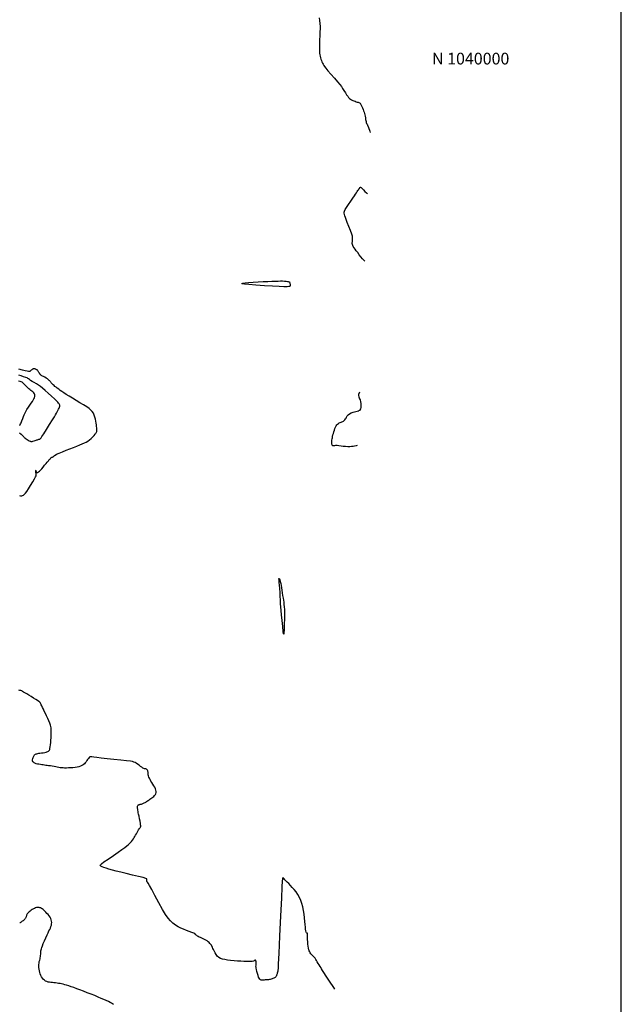
# Model space of a CAD drawing. Extents: x 351693 to 354893, y 1037855 to 1040855.
# Drawn here: x 354330 to 354843, y 1039200 to 1040038 of the extents above; entities that cross this region are included whole.
import ezdxf

# ---------------------------------------------------------------- set-up
doc = ezdxf.new("R2010")
doc.units = 0
doc.header["$MEASUREMENT"] = 0
for name, color, linetype in [('5', 5, 'CONTINUOUS'), ('GRIDTXT', 7, 'CONTINUOUS'), ('INTER', 33, 'CONTINUOUS')]:
    doc.layers.add(name, color=color, linetype=linetype)
doc.styles.add('GRID', font='SIMPLEX.shx')

msp = doc.modelspace()

# ---------------------------------------------------------------- linework, layer by layer
at = {"layer": '5'}
msp.add_line((354842.65, 1037905.3), (354842.65, 1040805.3), dxfattribs=at)
at = {"layer": 'INTER', "color": 33, "linetype": 'CONTINUOUS'}
for points, elevation in [([(354585.43, 1040039.64), (354585.74, 1040037.51), (354585.74, 1040037.51), (354585.94, 1040035.01), (354586.05, 1040032.4), (354586.06, 1040030.04), (354586.06, 1040030.04), (354586.01, 1040028.16), (354585.9, 1040026.39), (354585.77, 1040024.24), (354585.77, 1040024.24), (354585.64, 1040021.39), (354585.53, 1040018.22), (354585.48, 1040015.26), (354585.48, 1040015.26), (354585.5, 1040012.94), (354585.59, 1040011.16), (354585.74, 1040009.67), (354585.74, 1040009.67), (354585.94, 1040008.28), (354586.19, 1040006.95), (354586.49, 1040005.69), (354586.49, 1040005.69), (354586.84, 1040004.5), (354587.24, 1040003.35), (354587.67, 1040002.26), (354587.67, 1040002.26), (354588.15, 1040001.2), (354588.67, 1040000.17), (354589.23, 1039999.18), (354589.23, 1039999.18), (354589.89, 1039998.16), (354590.91, 1039996.8), (354592.65, 1039994.73), (354592.65, 1039994.73), (354595.25, 1039991.75), (354598.24, 1039988.38), (354600.94, 1039985.3), (354602.87, 1039983.03), (354604.21, 1039981.31), (354605.31, 1039979.69), (354605.31, 1039979.69), (354606.45, 1039977.85), (354607.61, 1039975.94), (354608.69, 1039974.23), (354608.69, 1039974.23), (354609.61, 1039972.91), (354610.43, 1039971.93), (354611.22, 1039971.16), (354611.22, 1039971.16), (354612.06, 1039970.49), (354612.96, 1039969.91), (354613.92, 1039969.41), (354613.92, 1039969.41), (354614.93, 1039968.98), (354615.94, 1039968.62), (354616.9, 1039968.31), (354616.9, 1039968.31), (354617.75, 1039968.03), (354618.49, 1039967.78), (354619.12, 1039967.56), (354619.12, 1039967.56), (354619.65, 1039967.35), (354620.12, 1039967.02), (354620.59, 1039966.43), (354620.59, 1039966.43), (354621.11, 1039965.49), (354621.66, 1039964.29), (354622.19, 1039962.99), (354622.19, 1039962.99), (354622.68, 1039961.71), (354623.13, 1039960.49), (354623.53, 1039959.33), (354623.53, 1039959.33), (354623.89, 1039958.21), (354624.2, 1039957.09), (354624.48, 1039955.89), (354624.48, 1039955.89), (354624.72, 1039954.58), (354624.92, 1039953.28), (354625.09, 1039952.16), (354625.09, 1039952.16), (354625.22, 1039951.34), (354625.32, 1039950.76), (354625.43, 1039950.35), (354625.43, 1039950.35), (354625.54, 1039950), (354625.69, 1039949.71), (354625.89, 1039949.45), (354625.89, 1039949.45), (354626.16, 1039949.13), (354626.59, 1039948.27), (354627.29, 1039946.31), (354627.29, 1039946.31), (354628.38, 1039943.2), (354628.72, 1039942.2)], 2284), ([(354624.21, 1039832.56), (354623.61, 1039833.17), (354622.32, 1039834.59), (354622.32, 1039834.59), (354620.91, 1039836.25), (354619.47, 1039838.01), (354618.12, 1039839.74), (354618.12, 1039839.74), (354616.92, 1039841.32), (354615.9, 1039842.73), (354615.06, 1039843.96), (354615.06, 1039843.96), (354614.39, 1039845.03), (354613.91, 1039845.95), (354613.62, 1039846.78), (354613.62, 1039846.78), (354613.5, 1039847.55), (354613.51, 1039848.26), (354613.57, 1039848.93), (354613.57, 1039848.93), (354613.64, 1039849.58), (354613.69, 1039850.2), (354613.74, 1039850.81), (354613.74, 1039850.81), (354613.78, 1039851.4), (354613.82, 1039851.95), (354613.84, 1039852.44), (354613.84, 1039852.44), (354613.84, 1039852.91), (354613.62, 1039853.79), (354613.02, 1039855.56), (354613.02, 1039855.56), (354611.92, 1039858.52), (354610.55, 1039862.07), (354609.27, 1039865.44), (354609.27, 1039865.44), (354608.31, 1039867.99), (354607.65, 1039869.82), (354607.2, 1039871.19), (354607.2, 1039871.19), (354606.89, 1039872.33), (354606.72, 1039873.33), (354606.72, 1039874.26), (354606.72, 1039874.26), (354606.96, 1039875.2), (354607.55, 1039876.41), (354608.65, 1039878.19), (354608.65, 1039878.19), (354610.32, 1039880.7), (354612.26, 1039883.54), (354614.06, 1039886.16), (354614.06, 1039886.16), (354615.41, 1039888.16), (354616.38, 1039889.62), (354617.12, 1039890.75), (354617.12, 1039890.75), (354617.77, 1039891.73), (354618.33, 1039892.59), (354618.82, 1039893.34), (354618.82, 1039893.34), (354619.24, 1039893.97), (354619.58, 1039894.48), (354619.84, 1039894.88), (354619.84, 1039894.88), (354620.03, 1039895.16), (354620.17, 1039895.36), (354620.28, 1039895.5), (354620.28, 1039895.5), (354620.39, 1039895.6), (354620.63, 1039895.52), (354621.12, 1039895.11), (354621.12, 1039895.11), (354621.96, 1039894.28), (354623.06, 1039893.15), (354624.31, 1039891.9), (354624.31, 1039891.9), (354625.6, 1039890.67), (354626.56, 1039889.79)], 2282), ([(354330.2, 1039632.91), (354330.85, 1039632.71), (354331.46, 1039632.56), (354332.07, 1039632.56), (354332.07, 1039632.56), (354332.74, 1039632.78), (354333.47, 1039633.25), (354334.27, 1039633.96), (354334.27, 1039633.96), (354335.16, 1039634.95), (354336.25, 1039636.42), (354337.69, 1039638.58), (354337.69, 1039638.58), (354339.51, 1039641.52), (354341.4, 1039644.65), (354342.95, 1039647.23), (354342.95, 1039647.23), (354343.85, 1039648.75), (354344.22, 1039649.57), (354344.28, 1039650.26), (354344.28, 1039650.26), (354344.2, 1039651.27), (354344.08, 1039652.43), (354343.95, 1039653.47), (354343.95, 1039653.47), (354343.87, 1039654.15), (354343.82, 1039654.49), (354343.82, 1039654.59), (354343.82, 1039654.59), (354343.85, 1039654.53), (354343.91, 1039654.32), (354344.01, 1039653.96), (354344.01, 1039653.96), (354344.16, 1039653.47), (354344.36, 1039652.97), (354344.67, 1039652.6), (354344.67, 1039652.6), (354345.09, 1039652.46), (354345.65, 1039652.59), (354346.32, 1039652.98), (354346.32, 1039652.98), (354347.13, 1039653.62), (354348.06, 1039654.54), (354349.12, 1039655.71), (354349.12, 1039655.71), (354350.29, 1039657.12), (354351.5, 1039658.64), (354352.67, 1039660.12), (354352.67, 1039660.12), (354353.73, 1039661.44), (354354.66, 1039662.57), (354355.45, 1039663.51), (354355.45, 1039663.51), (354356.13, 1039664.27), (354356.7, 1039664.84), (354357.19, 1039665.24), (354357.19, 1039665.24), (354357.62, 1039665.47), (354358, 1039665.59), (354358.33, 1039665.67), (354358.33, 1039665.67), (354358.61, 1039665.76), (354358.86, 1039665.89), (354359.09, 1039666.06), (354359.09, 1039666.06), (354359.3, 1039666.27), (354359.49, 1039666.5), (354359.67, 1039666.74), (354359.67, 1039666.74), (354359.89, 1039667.01), (354360.45, 1039667.4), (354361.7, 1039668.04), (354361.7, 1039668.04), (354363.87, 1039669.02), (354366.72, 1039670.23), (354369.89, 1039671.51), (354369.89, 1039671.51), (354373.05, 1039672.74), (354376.08, 1039673.89), (354378.88, 1039674.96), (354378.88, 1039674.96), (354381.38, 1039675.94), (354383.55, 1039676.83), (354385.42, 1039677.64), (354385.42, 1039677.64), (354386.98, 1039678.39), (354388.38, 1039679.2), (354389.74, 1039680.22), (354391.16, 1039681.52), (354392.52, 1039682.92), (354393.65, 1039684.15), (354393.65, 1039684.15), (354394.42, 1039685.01), (354394.92, 1039685.58), (354395.24, 1039685.99), (354395.24, 1039685.99), (354395.49, 1039686.37), (354395.69, 1039686.82), (354395.83, 1039687.43), (354395.83, 1039687.43), (354395.89, 1039688.26), (354395.9, 1039689.28), (354395.84, 1039690.44), (354395.84, 1039690.44), (354395.73, 1039691.7), (354395.57, 1039693.06), (354395.37, 1039694.57), (354395.37, 1039694.57), (354395.13, 1039696.24), (354394.81, 1039697.98), (354394.36, 1039699.72), (354394.36, 1039699.72), (354393.77, 1039701.36), (354393.01, 1039702.9), (354392.09, 1039704.33), (354392.09, 1039704.33), (354390.97, 1039705.68), (354389.49, 1039707.03), (354387.44, 1039708.49), (354387.44, 1039708.49), (354384.7, 1039710.14), (354381.52, 1039711.93), (354378.23, 1039713.8), (354378.23, 1039713.8), (354375.13, 1039715.67), (354372.34, 1039717.44), (354369.93, 1039719.02), (354369.93, 1039719.02), (354367.95, 1039720.32), (354366.29, 1039721.42), (354364.85, 1039722.41), (354364.85, 1039722.41), (354363.52, 1039723.36), (354362.3, 1039724.26), (354361.21, 1039725.09), (354361.21, 1039725.09), (354360.28, 1039725.84), (354359.48, 1039726.51), (354358.78, 1039727.12), (354358.78, 1039727.12), (354358.17, 1039727.68), (354357.62, 1039728.22), (354357.14, 1039728.76), (354357.14, 1039728.76), (354356.7, 1039729.32), (354356.28, 1039729.89), (354355.85, 1039730.45), (354355.85, 1039730.45), (354355.34, 1039730.99), (354354.71, 1039731.55), (354353.86, 1039732.17), (354353.86, 1039732.17), (354352.77, 1039732.86), (354351.6, 1039733.56), (354350.54, 1039734.17), (354350.54, 1039734.17), (354349.75, 1039734.62), (354349.18, 1039734.95), (354348.73, 1039735.23), (354348.73, 1039735.23), (354348.33, 1039735.53), (354347.93, 1039735.9), (354347.53, 1039736.38), (354347.53, 1039736.38), (354347.1, 1039736.99), (354346.67, 1039737.67), (354346.28, 1039738.3), (354346.28, 1039738.3), (354345.94, 1039738.8), (354345.64, 1039739.19), (354345.33, 1039739.52), (354345.33, 1039739.52), (354345, 1039739.8), (354344.65, 1039740.06), (354344.26, 1039740.3), (354344.26, 1039740.3), (354343.85, 1039740.5), (354343.43, 1039740.66), (354343.01, 1039740.77), (354343.01, 1039740.77), (354342.6, 1039740.82), (354342.2, 1039740.82), (354341.83, 1039740.75), (354341.83, 1039740.75), (354341.46, 1039740.62), (354341.11, 1039740.43), (354340.78, 1039740.18), (354340.46, 1039739.87), (354340.15, 1039739.54), (354339.84, 1039739.23), (354339.84, 1039739.23), (354339.52, 1039738.96), (354339.19, 1039738.75), (354338.86, 1039738.59), (354338.86, 1039738.59), (354338.47, 1039738.5), (354337.85, 1039738.52), (354336.76, 1039738.72), (354336.76, 1039738.72), (354335.02, 1039739.15), (354332.58, 1039739.77), (354329.44, 1039740.57)], 2284), ([(354330.2, 1039692.81), (354330.55, 1039693.15), (354330.98, 1039693.82), (354331.51, 1039694.93), (354331.51, 1039694.93), (354332.16, 1039696.53), (354332.85, 1039698.37), (354333.48, 1039700.12), (354333.48, 1039700.12), (354334.02, 1039701.56), (354334.59, 1039702.86), (354335.36, 1039704.31), (354335.36, 1039704.31), (354336.46, 1039706.1), (354337.75, 1039708.05), (354339.03, 1039709.93), (354339.03, 1039709.93), (354340.15, 1039711.54), (354341.08, 1039712.91), (354341.83, 1039714.11), (354341.83, 1039714.11), (354342.42, 1039715.21), (354342.85, 1039716.22), (354343.12, 1039717.15), (354343.12, 1039717.15), (354343.22, 1039717.99), (354343.13, 1039718.79), (354342.79, 1039719.57), (354342.79, 1039719.57), (354342.19, 1039720.38), (354341.42, 1039721.15), (354340.61, 1039721.85), (354340.61, 1039721.85), (354339.83, 1039722.45), (354339.02, 1039723.06), (354338.1, 1039723.83), (354338.1, 1039723.83), (354337.02, 1039724.84), (354335.88, 1039725.96), (354334.87, 1039726.98), (354334.87, 1039726.98), (354334.11, 1039727.74), (354333.56, 1039728.28), (354333.13, 1039728.68), (354333.13, 1039728.68), (354332.74, 1039729.01), (354332.27, 1039729.3), (354331.61, 1039729.58), (354331.61, 1039729.58), (354330.66, 1039729.91), (354329.35, 1039730.37)], 2288), ([(354330.17, 1039686.17), (354331.45, 1039685.11), (354332.39, 1039684.23), (354332.39, 1039684.23), (354333.1, 1039683.5), (354333.65, 1039682.89), (354334.09, 1039682.4), (354334.09, 1039682.4), (354334.52, 1039682), (354335.02, 1039681.63), (354335.69, 1039681.2), (354335.69, 1039681.2), (354336.59, 1039680.67), (354337.58, 1039680.1), (354338.45, 1039679.6), (354338.45, 1039679.6), (354339.06, 1039679.27), (354339.45, 1039679.06), (354339.73, 1039678.94), (354339.73, 1039678.94), (354339.99, 1039678.87), (354340.33, 1039678.86), (354340.84, 1039678.95), (354340.84, 1039678.95), (354341.59, 1039679.15), (354342.47, 1039679.43), (354343.37, 1039679.72), (354343.37, 1039679.72), (354344.17, 1039679.98), (354344.87, 1039680.22), (354345.49, 1039680.42), (354345.49, 1039680.42), (354346.04, 1039680.6), (354346.52, 1039680.76), (354346.94, 1039680.9), (354346.94, 1039680.9), (354347.3, 1039681.02), (354347.63, 1039681.18), (354347.98, 1039681.43), (354347.98, 1039681.43), (354348.43, 1039681.9), (354349.24, 1039683.03), (354350.73, 1039685.32), (354350.73, 1039685.32), (354353.05, 1039689.01), (354355.73, 1039693.34), (354358.13, 1039697.26), (354358.13, 1039697.26), (354359.77, 1039699.98), (354360.81, 1039701.75), (354361.54, 1039703.04), (354361.54, 1039703.04), (354362.21, 1039704.26), (354362.83, 1039705.41), (354363.36, 1039706.4), (354363.36, 1039706.4), (354363.78, 1039707.17), (354364.09, 1039707.77), (354364.3, 1039708.3), (354364.41, 1039708.81), (354364.44, 1039709.33), (354364.37, 1039709.85), (354364.37, 1039709.85), (354364.21, 1039710.38), (354363.92, 1039710.96), (354363.45, 1039711.63), (354363.45, 1039711.63), (354362.74, 1039712.45), (354361.6, 1039713.6), (354359.83, 1039715.26), (354359.83, 1039715.26), (354357.33, 1039717.52), (354354.49, 1039720.05), (354351.83, 1039722.41), (354351.83, 1039722.41), (354349.71, 1039724.25), (354347.96, 1039725.67), (354346.28, 1039726.86), (354346.28, 1039726.86), (354344.44, 1039727.98), (354342.58, 1039729.04), (354340.91, 1039730.01), (354340.91, 1039730.01), (354339.59, 1039730.88), (354338.6, 1039731.62), (354337.88, 1039732.21), (354337.88, 1039732.21), (354337.31, 1039732.65), (354336.6, 1039733.04), (354335.43, 1039733.5), (354335.43, 1039733.5), (354333.61, 1039734.11), (354331.47, 1039734.77), (354329.48, 1039735.36)], 2286), ([(354597.58, 1039675.29), (354597.06, 1039675.33), (354596.71, 1039675.49), (354596.46, 1039675.75), (354596.46, 1039675.75), (354596.26, 1039676.11), (354596.12, 1039676.55), (354596.03, 1039677.08), (354596.03, 1039677.08), (354596, 1039677.7), (354596.02, 1039678.42), (354596.08, 1039679.21), (354596.08, 1039679.21), (354596.19, 1039680.1), (354596.35, 1039681.07), (354596.55, 1039682.13), (354596.55, 1039682.13), (354596.8, 1039683.28), (354597.1, 1039684.51), (354597.45, 1039685.83), (354597.45, 1039685.83), (354597.84, 1039687.22), (354598.27, 1039688.62), (354598.75, 1039689.95), (354598.75, 1039689.95), (354599.26, 1039691.14), (354599.82, 1039692.17), (354600.41, 1039693.06), (354600.41, 1039693.06), (354601.05, 1039693.79), (354601.72, 1039694.36), (354602.44, 1039694.79), (354602.44, 1039694.79), (354603.18, 1039695.07), (354603.95, 1039695.29), (354604.69, 1039695.52), (354604.69, 1039695.52), (354605.39, 1039695.84), (354606.05, 1039696.25), (354606.66, 1039696.76), (354606.66, 1039696.76), (354607.23, 1039697.36), (354607.75, 1039698.07), (354608.23, 1039698.87), (354608.23, 1039698.87), (354608.68, 1039699.76), (354609.22, 1039700.68), (354609.98, 1039701.59), (354609.98, 1039701.59), (354611.07, 1039702.43), (354612.51, 1039703.2), (354614.29, 1039703.89), (354614.29, 1039703.89), (354616.43, 1039704.5), (354618.92, 1039705.04), (354618.97, 1039705.05)], 2282), ([(354617.76, 1039675.55), (354616.86, 1039675.27), (354615.54, 1039674.94), (354614.25, 1039674.68), (354612.91, 1039674.51), (354611.42, 1039674.43), (354611.42, 1039674.43), (354609.7, 1039674.46), (354607.83, 1039674.58), (354605.87, 1039674.78), (354605.87, 1039674.78), (354603.93, 1039675.04), (354602.11, 1039675.28), (354600.52, 1039675.43), (354600.52, 1039675.43), (354599.26, 1039675.43), (354598.29, 1039675.35), (354597.58, 1039675.29), (354597.58, 1039675.29)], 2282), ([(354598.73, 1039212.36), (354597.74, 1039213.82), (354597.74, 1039213.82), (354594.03, 1039219.31), (354591.2, 1039223.57), (354589.24, 1039226.6), (354589.24, 1039226.6), (354588.09, 1039228.48), (354587.44, 1039229.64), (354586.9, 1039230.6), (354586.9, 1039230.6), (354586.17, 1039231.75), (354585.3, 1039233.07), (354584.43, 1039234.42), (354584.43, 1039234.42), (354583.69, 1039235.68), (354583.07, 1039236.77), (354582.58, 1039237.66), (354582.58, 1039237.66), (354582.19, 1039238.32), (354581.78, 1039238.88), (354581.25, 1039239.47), (354581.25, 1039239.47), (354580.51, 1039240.2), (354579.66, 1039241.03), (354578.86, 1039241.86), (354578.86, 1039241.86), (354578.21, 1039242.65), (354577.71, 1039243.41), (354577.29, 1039244.19), (354577.29, 1039244.19), (354576.93, 1039245.05), (354576.6, 1039246.08), (354576.3, 1039247.38), (354576.3, 1039247.38), (354576.01, 1039249.01), (354575.76, 1039250.86), (354575.58, 1039252.79), (354575.58, 1039252.79), (354575.49, 1039254.65), (354575.46, 1039256.3), (354575.47, 1039257.6), (354575.5, 1039258.47), (354575.52, 1039259.01), (354575.52, 1039259.35), (354575.52, 1039259.35), (354575.51, 1039259.61), (354575.46, 1039259.81), (354575.4, 1039259.96), (354575.4, 1039259.96), (354575.3, 1039260.05), (354575.18, 1039260.09), (354575.04, 1039260.07), (354575.04, 1039260.07), (354574.87, 1039260.02), (354574.69, 1039260.06), (354574.48, 1039260.35), (354574.48, 1039260.35), (354574.27, 1039261), (354574.05, 1039262.04), (354573.81, 1039263.48), (354573.81, 1039263.48), (354573.57, 1039265.3), (354573.32, 1039267.52), (354573.06, 1039270.12), (354573.06, 1039270.12), (354572.78, 1039273.09), (354572.43, 1039276.26), (354571.97, 1039279.45), (354571.97, 1039279.45), (354571.35, 1039282.51), (354570.56, 1039285.39), (354569.61, 1039288.11), (354569.61, 1039288.11), (354568.48, 1039290.66), (354567.18, 1039293.05), (354565.72, 1039295.26), (354565.72, 1039295.26), (354564.1, 1039297.31), (354562.44, 1039299.18), (354560.84, 1039300.87), (354560.84, 1039300.87), (354559.4, 1039302.36), (354558.14, 1039303.67), (354557.07, 1039304.78), (354557.07, 1039304.78), (354556.18, 1039305.69), (354555.47, 1039306.42), (354554.94, 1039306.95), (354554.94, 1039306.95), (354554.59, 1039307.26), (354554.34, 1039307.14), (354554.15, 1039306.37), (354554.15, 1039306.37), (354553.93, 1039304.43), (354553.61, 1039299.65), (354553.11, 1039290.08), (354553.11, 1039290.08), (354552.4, 1039274.86), (354551.61, 1039257.55), (354550.94, 1039242.78), (354550.94, 1039242.78), (354550.52, 1039234.05), (354550.29, 1039230.15), (354550.15, 1039228.69), (354550.15, 1039228.69), (354550, 1039227.71), (354549.84, 1039226.82), (354549.67, 1039226.06), (354549.67, 1039226.06), (354549.5, 1039225.43), (354549.32, 1039224.9), (354549.12, 1039224.41), (354549.12, 1039224.41), (354548.88, 1039223.93), (354548.62, 1039223.47), (354548.35, 1039223.06), (354548.35, 1039223.06), (354548.08, 1039222.73), (354547.76, 1039222.44), (354547.31, 1039222.14), (354547.31, 1039222.14), (354546.68, 1039221.8), (354545.94, 1039221.45), (354545.16, 1039221.13), (354545.16, 1039221.13), (354544.4, 1039220.87), (354543.67, 1039220.68), (354542.96, 1039220.56), (354542.96, 1039220.56), (354542.26, 1039220.51), (354541.55, 1039220.49), (354540.81, 1039220.47), (354540.81, 1039220.47), (354540.03, 1039220.41), (354539.24, 1039220.31), (354538.47, 1039220.18), (354538.47, 1039220.18), (354537.74, 1039220.06), (354537.06, 1039219.98), (354536.42, 1039220.01), (354535.82, 1039220.19), (354535.26, 1039220.53), (354534.74, 1039221.04), (354534.74, 1039221.04), (354534.25, 1039221.73), (354533.78, 1039222.68), (354533.3, 1039224), (354533.3, 1039224), (354532.81, 1039225.72), (354532.34, 1039227.56), (354531.95, 1039229.17), (354531.95, 1039229.17), (354531.7, 1039230.3), (354531.56, 1039231.12), (354531.51, 1039231.89), (354531.51, 1039231.89), (354531.52, 1039232.79), (354531.57, 1039233.74), (354531.61, 1039234.57), (354531.61, 1039234.57), (354531.62, 1039235.17), (354531.61, 1039235.57), (354531.58, 1039235.88), (354531.58, 1039235.88), (354531.52, 1039236.15), (354531.45, 1039236.4), (354531.35, 1039236.64), (354531.35, 1039236.64), (354531.24, 1039236.85), (354531.12, 1039237.04), (354531, 1039237.19), (354531, 1039237.19), (354530.88, 1039237.29), (354530.74, 1039237.29), (354530.56, 1039237.16), (354530.56, 1039237.16), (354530.32, 1039236.86), (354529.92, 1039236.5), (354529.27, 1039236.19), (354529.27, 1039236.19), (354528.29, 1039236.02), (354526.98, 1039235.96), (354525.36, 1039235.99), (354525.36, 1039235.99), (354523.45, 1039236.06), (354521.22, 1039236.16), (354518.67, 1039236.28), (354518.67, 1039236.28), (354515.8, 1039236.43), (354512.8, 1039236.61), (354509.89, 1039236.86), (354509.89, 1039236.86), (354507.26, 1039237.19), (354504.94, 1039237.6), (354502.93, 1039238.1), (354502.93, 1039238.1), (354501.22, 1039238.7), (354499.78, 1039239.49), (354498.55, 1039240.56), (354498.55, 1039240.56), (354497.5, 1039241.97), (354496.61, 1039243.53), (354495.87, 1039245), (354495.87, 1039245), (354495.28, 1039246.21), (354494.79, 1039247.21), (354494.36, 1039248.09), (354494.36, 1039248.09), (354493.93, 1039248.95), (354493.48, 1039249.8), (354492.95, 1039250.61), (354492.95, 1039250.61), (354492.34, 1039251.4), (354491.63, 1039252.15), (354490.82, 1039252.86), (354490.82, 1039252.86), (354489.91, 1039253.54), (354488.9, 1039254.18), (354487.79, 1039254.8), (354487.79, 1039254.8), (354486.6, 1039255.37), (354485.39, 1039255.91), (354484.24, 1039256.41), (354484.24, 1039256.41), (354483.22, 1039256.88), (354482.34, 1039257.3), (354481.6, 1039257.69), (354481.6, 1039257.69), (354481.01, 1039258.04), (354480.55, 1039258.34), (354480.23, 1039258.61), (354480.23, 1039258.61), (354480.05, 1039258.84), (354479.96, 1039259.04), (354479.91, 1039259.21), (354479.91, 1039259.21), (354479.83, 1039259.38), (354479.46, 1039259.63), (354478.54, 1039260.07), (354476.87, 1039260.76), (354474.67, 1039261.62), (354472.22, 1039262.55), (354472.22, 1039262.55), (354469.78, 1039263.48), (354467.41, 1039264.46), (354465.1, 1039265.62), (354465.1, 1039265.62), (354462.87, 1039267.03), (354460.72, 1039268.7), (354458.64, 1039270.64), (354458.64, 1039270.64), (354456.6, 1039272.93), (354454.4, 1039275.98), (354451.79, 1039280.26), (354451.79, 1039280.26), (354448.66, 1039285.98), (354445.43, 1039292.12), (354442.67, 1039297.4), (354442.67, 1039297.4), (354440.79, 1039300.82), (354439.66, 1039302.7), (354439.02, 1039303.66), (354439.02, 1039303.66), (354438.65, 1039304.24), (354438.47, 1039304.65), (354438.43, 1039305), (354438.43, 1039305), (354438.49, 1039305.38), (354438.58, 1039305.78), (354438.63, 1039306.13), (354438.63, 1039306.13), (354438.46, 1039306.44), (354437.56, 1039306.83), (354435.3, 1039307.47), (354435.3, 1039307.47), (354431.32, 1039308.47), (354426.28, 1039309.68), (354421.08, 1039310.91), (354421.08, 1039310.91), (354416.48, 1039312), (354412.53, 1039312.96), (354409.16, 1039313.82), (354409.16, 1039313.82), (354406.27, 1039314.62), (354403.85, 1039315.37), (354401.91, 1039316.07), (354401.91, 1039316.07), (354400.44, 1039316.71), (354399.45, 1039317.3), (354398.92, 1039317.84), (354398.92, 1039317.84), (354398.94, 1039318.39), (354399.84, 1039319.27), (354402.03, 1039320.84), (354402.03, 1039320.84), (354405.68, 1039323.31), (354410.06, 1039326.26), (354414.21, 1039329.07), (354414.21, 1039329.07), (354417.39, 1039331.29), (354419.7, 1039333), (354421.48, 1039334.42), (354421.48, 1039334.42), (354423, 1039335.75), (354424.32, 1039337.03), (354425.44, 1039338.25), (354425.44, 1039338.25), (354426.36, 1039339.42), (354427.13, 1039340.53), (354427.8, 1039341.57), (354427.8, 1039341.57), (354428.42, 1039342.57), (354429.03, 1039343.57), (354429.65, 1039344.63), (354429.65, 1039344.63), (354430.3, 1039345.78), (354430.96, 1039346.95), (354431.56, 1039348.03), (354431.56, 1039348.03), (354432.08, 1039348.92), (354432.51, 1039349.61), (354432.84, 1039350.12), (354432.84, 1039350.12), (354433.07, 1039350.45), (354433.23, 1039350.72), (354433.32, 1039351.03), (354433.32, 1039351.03), (354433.34, 1039351.5), (354433.28, 1039352.3), (354433.08, 1039353.59), (354433.08, 1039353.59), (354432.74, 1039355.46), (354432.31, 1039357.62), (354431.9, 1039359.69), (354431.9, 1039359.69), (354431.56, 1039361.38), (354431.29, 1039362.71), (354431.08, 1039363.81), (354430.91, 1039364.77), (354430.77, 1039365.63), (354430.67, 1039366.37), (354430.67, 1039366.37), (354430.6, 1039366.99), (354430.57, 1039367.53), (354430.59, 1039367.99), (354430.59, 1039367.99), (354430.68, 1039368.41), (354430.83, 1039368.76), (354431.03, 1039369.07), (354431.03, 1039369.07), (354431.3, 1039369.33), (354431.63, 1039369.53), (354432.02, 1039369.69), (354432.02, 1039369.69), (354432.47, 1039369.8), (354432.96, 1039369.89), (354433.49, 1039369.98), (354433.49, 1039369.98), (354434.04, 1039370.12), (354434.6, 1039370.3), (354435.18, 1039370.53), (354435.18, 1039370.53), (354435.78, 1039370.79), (354436.39, 1039371.1), (354437.02, 1039371.45), (354437.02, 1039371.45), (354437.67, 1039371.85), (354438.34, 1039372.28), (354439.02, 1039372.74), (354439.02, 1039372.74), (354439.73, 1039373.23), (354440.46, 1039373.74), (354441.21, 1039374.28), (354441.21, 1039374.28), (354441.98, 1039374.84), (354442.78, 1039375.43), (354443.59, 1039376.05), (354443.59, 1039376.05), (354444.41, 1039376.69), (354445.18, 1039377.38), (354445.81, 1039378.13), (354445.81, 1039378.13), (354446.25, 1039378.96), (354446.48, 1039379.88), (354446.5, 1039380.88), (354446.5, 1039380.88), (354446.31, 1039381.96), (354445.91, 1039383.13), (354445.3, 1039384.38), (354445.3, 1039384.38), (354444.5, 1039385.71), (354443.6, 1039387.07), (354442.71, 1039388.41), (354442.71, 1039388.41), (354441.92, 1039389.69), (354441.25, 1039390.9), (354440.7, 1039392.03), (354440.7, 1039392.03), (354440.26, 1039393.1), (354439.95, 1039394.09), (354439.75, 1039395.02), (354439.75, 1039395.02), (354439.66, 1039395.87), (354439.63, 1039396.65), (354439.6, 1039397.35), (354439.6, 1039397.35), (354439.51, 1039397.97), (354439.36, 1039398.51), (354439.15, 1039398.97), (354439.15, 1039398.97), (354438.87, 1039399.35), (354438.52, 1039399.65), (354438.12, 1039399.86), (354438.12, 1039399.86), (354437.65, 1039400.01), (354437.13, 1039400.12), (354436.57, 1039400.25), (354436.57, 1039400.25), (354435.96, 1039400.46), (354435.25, 1039400.82), (354434.33, 1039401.4), (354434.33, 1039401.4), (354433.17, 1039402.23), (354431.88, 1039403.19), (354430.61, 1039404.11), (354430.61, 1039404.11), (354429.49, 1039404.84), (354428.48, 1039405.4), (354427.49, 1039405.85), (354427.49, 1039405.85), (354426.35, 1039406.23), (354424.52, 1039406.61), (354421.31, 1039407.04), (354421.31, 1039407.04), (354416.37, 1039407.56), (354410.46, 1039408.13), (354404.64, 1039408.7), (354399.77, 1039409.22), (354396.01, 1039409.67), (354393.34, 1039410), (354393.34, 1039410), (354391.69, 1039410.22), (354390.79, 1039410.32), (354390.32, 1039410.35), (354390.32, 1039410.35), (354389.99, 1039410.3), (354389.67, 1039410.11), (354389.29, 1039409.69), (354389.29, 1039409.69), (354388.76, 1039409), (354388.13, 1039408.11), (354387.47, 1039407.13), (354387.47, 1039407.13), (354386.81, 1039406.15), (354386.12, 1039405.21), (354385.33, 1039404.35), (354385.33, 1039404.35), (354384.4, 1039403.58), (354383.31, 1039402.91), (354382.06, 1039402.33), (354382.06, 1039402.33), (354380.66, 1039401.85), (354379.11, 1039401.47), (354377.4, 1039401.19), (354377.4, 1039401.19), (354375.55, 1039401), (354373.66, 1039400.89), (354371.81, 1039400.83), (354371.81, 1039400.83), (354370.1, 1039400.8), (354368.55, 1039400.81), (354367.16, 1039400.85), (354367.16, 1039400.85), (354365.91, 1039400.92), (354364.73, 1039401.05), (354363.56, 1039401.24), (354363.56, 1039401.24), (354362.31, 1039401.5), (354360.97, 1039401.81), (354359.52, 1039402.11), (354359.52, 1039402.11), (354357.97, 1039402.38), (354356.4, 1039402.6), (354354.93, 1039402.79), (354354.93, 1039402.79), (354353.66, 1039402.95), (354352.51, 1039403.09), (354351.41, 1039403.24), (354351.41, 1039403.24), (354350.27, 1039403.4), (354349.09, 1039403.56), (354347.86, 1039403.75), (354347.86, 1039403.75), (354346.59, 1039403.95), (354345.36, 1039404.18), (354344.23, 1039404.45), (354344.23, 1039404.45), (354343.26, 1039404.8), (354342.48, 1039405.2), (354341.88, 1039405.67), (354341.88, 1039405.67), (354341.45, 1039406.21), (354341.24, 1039406.89), (354341.25, 1039407.74), (354341.25, 1039407.74), (354341.5, 1039408.8), (354341.87, 1039409.9), (354342.25, 1039410.85), (354342.25, 1039410.85), (354342.55, 1039411.5), (354342.82, 1039411.92), (354343.18, 1039412.23), (354343.18, 1039412.23), (354343.69, 1039412.51), (354344.32, 1039412.78), (354344.99, 1039413.02), (354344.99, 1039413.02), (354345.67, 1039413.23), (354346.47, 1039413.4), (354347.49, 1039413.55), (354347.49, 1039413.55), (354348.81, 1039413.69), (354350.27, 1039413.83), (354351.62, 1039414), (354351.62, 1039414), (354352.69, 1039414.2), (354353.51, 1039414.46), (354354.16, 1039414.77), (354354.16, 1039414.77), (354354.71, 1039415.15), (354355.16, 1039415.58), (354355.53, 1039416.09), (354355.53, 1039416.09), (354355.81, 1039416.68), (354356.04, 1039417.51), (354356.25, 1039418.74), (354356.46, 1039420.47), (354356.66, 1039422.52), (354356.83, 1039424.61), (354356.83, 1039424.61), (354356.94, 1039426.55), (354357.01, 1039428.28), (354357.05, 1039429.83), (354357.05, 1039429.83), (354357.08, 1039431.2), (354357.11, 1039432.4), (354357.13, 1039433.42), (354357.13, 1039433.42), (354357.13, 1039434.29), (354357.06, 1039435.15), (354356.84, 1039436.16), (354356.84, 1039436.16), (354356.43, 1039437.44), (354355.83, 1039439.02), (354355.05, 1039440.88), (354355.05, 1039440.88), (354354.12, 1039442.99), (354353.12, 1039445.2), (354352.12, 1039447.34), (354352.12, 1039447.34), (354351.22, 1039449.27), (354350.41, 1039450.96), (354349.71, 1039452.42), (354349.71, 1039452.42), (354349.12, 1039453.66), (354348.65, 1039454.67), (354348.29, 1039455.44), (354348.29, 1039455.44), (354348.04, 1039455.97), (354347.83, 1039456.36), (354347.58, 1039456.69), (354347.58, 1039456.69), (354347.19, 1039457.07), (354346.54, 1039457.58), (354345.48, 1039458.3), (354345.48, 1039458.3), (354343.94, 1039459.27), (354342.06, 1039460.41), (354340.03, 1039461.63), (354340.03, 1039461.63), (354338.05, 1039462.82), (354336.26, 1039463.9), (354334.75, 1039464.82), (354334.75, 1039464.82), (354333.62, 1039465.52), (354332.76, 1039466.04), (354331.99, 1039466.42), (354331.99, 1039466.42), (354331.21, 1039466.7), (354330.37, 1039466.9), (354329.49, 1039467.02)], 2284), ([(354410.26, 1039199.28), (354409.41, 1039199.83), (354408.44, 1039200.42), (354407.25, 1039201.09), (354407.25, 1039201.09), (354405.78, 1039201.84), (354404.03, 1039202.68), (354402, 1039203.6), (354402, 1039203.6), (354399.68, 1039204.62), (354397.07, 1039205.72), (354394.18, 1039206.92), (354394.18, 1039206.92), (354391.03, 1039208.19), (354387.78, 1039209.47), (354384.58, 1039210.72), (354384.58, 1039210.72), (354381.6, 1039211.85), (354378.85, 1039212.88), (354376.34, 1039213.78), (354376.34, 1039213.78), (354374.07, 1039214.57), (354372.04, 1039215.25), (354370.25, 1039215.81), (354370.25, 1039215.81), (354368.68, 1039216.26), (354367.28, 1039216.62), (354365.96, 1039216.92), (354365.96, 1039216.92), (354364.65, 1039217.19), (354363.34, 1039217.42), (354362.04, 1039217.63), (354360.75, 1039217.81), (354359.46, 1039217.96), (354358.17, 1039218.07), (354358.17, 1039218.07), (354356.89, 1039218.17), (354355.63, 1039218.3), (354354.44, 1039218.52), (354354.44, 1039218.52), (354353.32, 1039218.87), (354352.28, 1039219.37), (354351.33, 1039220.02), (354351.33, 1039220.02), (354350.45, 1039220.82), (354349.66, 1039221.77), (354348.95, 1039222.87), (354348.95, 1039222.87), (354348.33, 1039224.1), (354347.79, 1039225.43), (354347.34, 1039226.79), (354347.34, 1039226.79), (354347, 1039228.15), (354346.75, 1039229.48), (354346.6, 1039230.8), (354346.6, 1039230.8), (354346.55, 1039232.1), (354346.6, 1039233.38), (354346.74, 1039234.64), (354346.74, 1039234.64), (354346.98, 1039235.88), (354347.27, 1039237.07), (354347.56, 1039238.2), (354347.56, 1039238.2), (354347.8, 1039239.24), (354347.98, 1039240.24), (354348.09, 1039241.22), (354348.09, 1039241.22), (354348.13, 1039242.22), (354348.14, 1039243.22), (354348.16, 1039244.17), (354348.16, 1039244.17), (354348.26, 1039245.06), (354348.43, 1039245.94), (354348.69, 1039246.88), (354348.69, 1039246.88), (354349.05, 1039247.98), (354349.58, 1039249.38), (354350.35, 1039251.23), (354350.35, 1039251.23), (354351.38, 1039253.62), (354352.53, 1039256.23), (354353.62, 1039258.65), (354353.62, 1039258.65), (354354.5, 1039260.57), (354355.21, 1039262.08), (354355.81, 1039263.36), (354355.81, 1039263.36), (354356.38, 1039264.55), (354356.89, 1039265.71), (354357.27, 1039266.85), (354357.27, 1039266.85), (354357.49, 1039267.99), (354357.54, 1039269.14), (354357.43, 1039270.28), (354357.43, 1039270.28), (354357.15, 1039271.42), (354356.7, 1039272.56), (354356.08, 1039273.71), (354356.08, 1039273.71), (354355.3, 1039274.85), (354354.42, 1039275.95), (354353.51, 1039277), (354353.51, 1039277), (354352.63, 1039277.95), (354351.79, 1039278.8), (354350.98, 1039279.55), (354350.98, 1039279.55), (354350.21, 1039280.21), (354349.47, 1039280.77), (354348.78, 1039281.23), (354348.78, 1039281.23), (354348.12, 1039281.59), (354347.47, 1039281.85), (354346.8, 1039282.01), (354346.8, 1039282.01), (354346.1, 1039282.06), (354345.35, 1039282.02), (354344.57, 1039281.87), (354344.57, 1039281.87), (354343.74, 1039281.62), (354342.87, 1039281.26), (354341.96, 1039280.81), (354341.96, 1039280.81), (354341.02, 1039280.25), (354340.08, 1039279.64), (354339.2, 1039279), (354339.2, 1039279), (354338.42, 1039278.37), (354337.75, 1039277.76), (354337.18, 1039277.17), (354336.71, 1039276.6), (354336.36, 1039276.04), (354336.1, 1039275.51), (354336.1, 1039275.51), (354335.95, 1039274.99), (354335.84, 1039274.48), (354335.72, 1039273.99), (354335.72, 1039273.99), (354335.55, 1039273.5), (354335.3, 1039273.02), (354334.99, 1039272.54), (354334.99, 1039272.54), (354334.61, 1039272.07), (354334.17, 1039271.6), (354333.65, 1039271.14), (354333.65, 1039271.14), (354333.08, 1039270.69), (354332.48, 1039270.26), (354331.9, 1039269.87), (354331.9, 1039269.87), (354331.39, 1039269.54), (354330.94, 1039269.25), (354330.56, 1039269.02), (354330.56, 1039269.02), (354330.24, 1039268.85)], 2286)]:
    msp.add_lwpolyline(points, dxfattribs=dict(at, elevation=elevation))
at = {"layer": 'INTER', "color": 33, "linetype": 'CONTINUOUS', "elevation": 2282}
for points in [[(354525.49, 1039812.59), (354521.66, 1039812.99), (354519.84, 1039813.31), (354519.54, 1039813.59), (354519.54, 1039813.59), (354520.37, 1039813.86), (354522.24, 1039814.12), (354525.14, 1039814.37), (354525.14, 1039814.37), (354529, 1039814.61), (354533.37, 1039814.84), (354537.75, 1039815.04), (354537.75, 1039815.04), (354541.69, 1039815.22), (354545.1, 1039815.37), (354548, 1039815.49), (354548, 1039815.49), (354550.39, 1039815.58), (354552.4, 1039815.63), (354554.15, 1039815.6), (354554.15, 1039815.6), (354555.76, 1039815.5), (354557.16, 1039815.35), (354558.26, 1039815.19), (354558.26, 1039815.19), (354559, 1039815.06), (354559.46, 1039814.96), (354559.76, 1039814.86), (354559.76, 1039814.86), (354559.99, 1039814.75), (354560.17, 1039814.54), (354560.33, 1039814.15), (354560.33, 1039814.15), (354560.46, 1039813.52), (354560.55, 1039812.77), (354560.6, 1039812.09), (354560.6, 1039812.09), (354560.58, 1039811.6), (354560.5, 1039811.27), (354560.38, 1039811.06), (354560.38, 1039811.06), (354560.16, 1039810.89), (354559.49, 1039810.78), (354557.97, 1039810.73), (354557.97, 1039810.73), (354555.25, 1039810.76), (354551.15, 1039810.89), (354545.58, 1039811.17), (354545.58, 1039811.17), (354538.66, 1039811.6), (354531.5, 1039812.1), (354525.49, 1039812.59)], [(354553.5, 1039552.28), (354553.84, 1039549.99), (354554.22, 1039547.68), (354554.58, 1039545.54), (354554.58, 1039545.54), (354554.87, 1039543.71), (354555.12, 1039542), (354555.34, 1039540.17), (354555.34, 1039540.17), (354555.54, 1039538.05), (354555.72, 1039535.8), (354555.86, 1039533.65), (354555.86, 1039533.65), (354555.92, 1039531.79), (354555.93, 1039530.2), (354555.87, 1039528.82), (354555.87, 1039528.82), (354555.77, 1039527.56), (354555.66, 1039526.3), (354555.57, 1039524.89), (354555.57, 1039524.89), (354555.53, 1039523.25), (354555.51, 1039521.46), (354555.49, 1039519.65), (354555.49, 1039519.65), (354555.43, 1039517.96), (354555.35, 1039516.49), (354555.26, 1039515.35), (354555.26, 1039515.35), (354555.16, 1039514.72), (354555.01, 1039515.13), (354554.73, 1039517.21), (354554.73, 1039517.21), (354554.28, 1039521.27), (354553.75, 1039526.36), (354553.25, 1039531.26), (354553.25, 1039531.26), (354552.87, 1039535.03), (354552.62, 1039537.98), (354552.45, 1039540.74), (354552.45, 1039540.74), (354552.32, 1039543.8), (354552.2, 1039547.09), (354552.05, 1039550.43), (354552.05, 1039550.43), (354551.84, 1039553.62), (354551.6, 1039556.45), (354551.39, 1039558.71), (354551.39, 1039558.71), (354551.23, 1039560.25), (354551.13, 1039561.21), (354551.07, 1039561.82), (354551.07, 1039561.82), (354551.06, 1039562.2), (354551.14, 1039562.29), (354551.36, 1039561.93), (354551.36, 1039561.93), (354551.74, 1039561.02), (354552.2, 1039559.67), (354552.64, 1039558.06), (354552.64, 1039558.06), (354552.96, 1039556.3), (354553.23, 1039554.38), (354553.5, 1039552.28)]]:
    msp.add_lwpolyline(points, close=True, dxfattribs=at)
at = {"layer": 'INTER', "linetype": 'CONTINUOUS', "elevation": 2282, "flags": 128}
msp.add_lwpolyline([(354619.63, 1039720.91), (354618.7, 1039718.84), (354618.69, 1039718.53), (354618.7, 1039717.99), (354619.05, 1039716.85), (354619.39, 1039716.08), (354619.8, 1039715.2), (354620.16, 1039714.29), (354620.53, 1039712.65), (354620.73, 1039711.37), (354620.89, 1039709.01), (354620.89, 1039707.73), (354620.63, 1039706.8), (354619.69, 1039705.38), (354618.92, 1039705.04), (354618.92, 1039705.04)], dxfattribs=at)

# ---------------------------------------------------------------- texts
at = {"layer": 'GRIDTXT', "linetype": 'CONTINUOUS', "style": 'GRID'}
msp.add_text('N 1040000', height=10, dxfattribs=at).set_placement((354681.39, 1040000, 2440))

doc.saveas('drawing.dxf')
